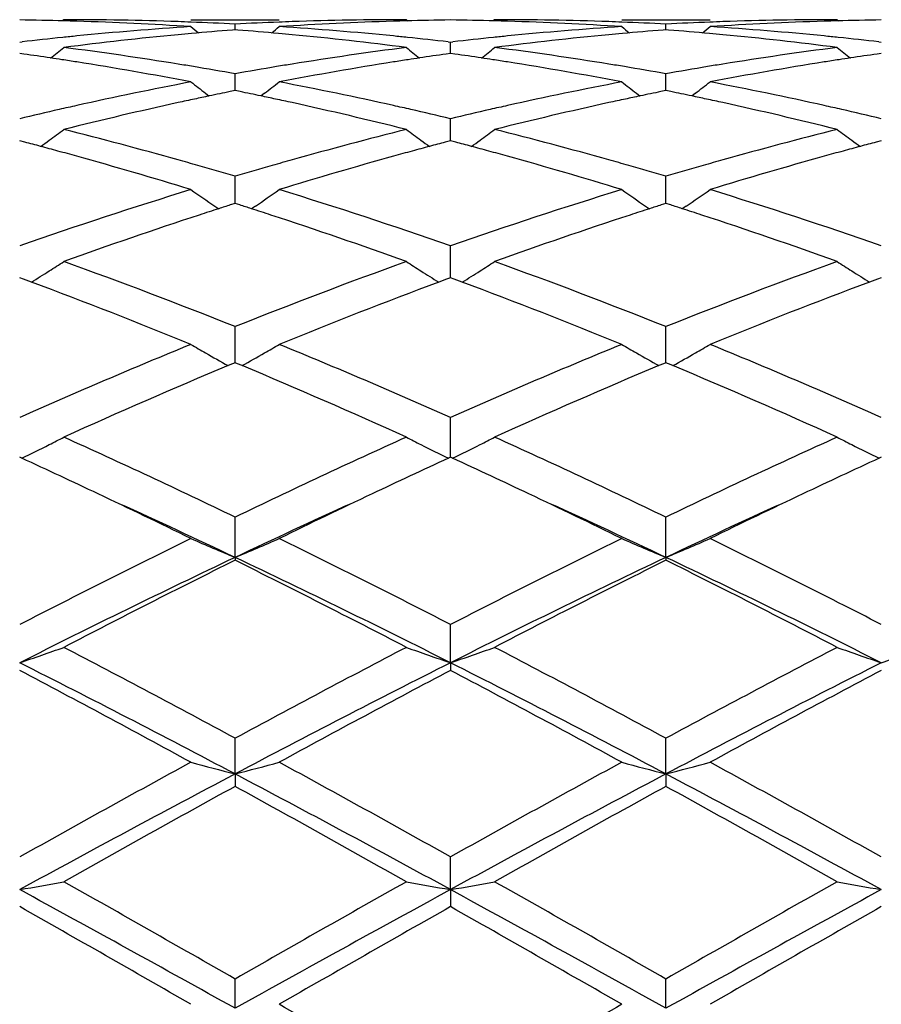
# Model space of a CAD drawing. Units: inches. Extents: x 7.8 to 14.3, y 3.27 to 11.69.
# Drawn here: x 9.8 to 9.99, y 8.64 to 8.87 of the extents above; entities that cross this region are included whole.
import ezdxf

# ---------------------------------------------------------------- set-up
doc = ezdxf.new("R2010")
doc.units = ezdxf.units.IN
doc.header["$LTSCALE"] = 1.21
doc.header["$MEASUREMENT"] = 0
doc.layers.get('0').update_dxf_attribs({"linetype": 'CONTINUOUS'})

msp = doc.modelspace()

# ---------------------------------------------------------------- linework, layer by layer
at = {"color": 7, "linetype": 'Continuous'}
for p, q in [((9.806102088, 8.8657709752), (9.805766117200001, 8.865493322999999)), ((9.8347770511, 8.8657709751), (9.854685480399999, 8.8657709751)), ((9.8833597279, 8.8657709751), (9.8836957105, 8.8654933237)), ((9.9032693241, 8.865770975), (9.902933386599999, 8.8654933498)), ((9.9319446091, 8.8657709751), (9.951853932899999, 8.8657709751)), ((9.980527600599999, 8.8657709751), (9.9808635892, 8.865493324400001)), ((9.8447309604, 8.863489987000001), (9.844110755099999, 8.8634414745)), ((9.844730972799999, 8.8634907224), (9.8447309601, 8.864776792699999)), ((9.8453513633, 8.8634414556), (9.8447309604, 8.863489987000001)), ((9.9418987966, 8.8634899439), (9.9412786213, 8.8634414342)), ((9.9418988155, 8.8634906787), (9.9418987965, 8.8647768212)), ((9.942519277799999, 8.8634414051), (9.9418987966, 8.8634899439)), ((9.7961469992, 8.8607174188), (9.7966749275, 8.860778210700001)), ((9.8927868811, 8.8607781624), (9.8933148493, 8.8607173624)), ((9.893314824700001, 8.858160027), (9.8933148493, 8.8607173624)), ((9.8933148493, 8.8607173624), (9.8938427833, 8.8607781542)), ((9.989954756900001, 8.860778141), (9.9904827403, 8.8607173382)), ((9.7970922401, 8.8580254487), (9.796146999, 8.8581596605)), ((9.8933148492, 8.8581597295), (9.892369481900001, 8.858025493200001)), ((9.8942599888, 8.8580255352), (9.8933148492, 8.8581597295)), ((9.9904827403, 8.8581597591), (9.9895373341, 8.8580255155)), ((9.8447309883, 8.8504508786), (9.8447309601, 8.853577406900001)), ((9.9418988385, 8.8504508015), (9.9418987965, 8.8535775057)), ((9.8447309604, 8.8497815157), (9.843600858, 8.8495511322)), ((9.8458612739, 8.8495510732), (9.8447309604, 8.8497815157)), ((9.8447309944, 8.849781797999999), (9.8447309883, 8.8504508786)), ((9.9418987966, 8.849781403), (9.940768715299999, 8.849551027999999)), ((9.9430292121, 8.8495509357), (9.9418987966, 8.849781403)), ((9.9418988476, 8.8497816818), (9.9418988385, 8.8504508015)), ((9.838073460499999, 8.849192544700001), (9.838913392, 8.8485507614)), ((9.851388911399999, 8.8491925151), (9.8505488194, 8.848550636599999)), ((9.9352411633, 8.8491923599), (9.936080987999999, 8.848550642000001)), ((9.9485571361, 8.849192332100001), (9.9477170262, 8.8485504402)), ((9.893314820499999, 8.8402340983), (9.8933148493, 8.8434471786)), ((9.7973185097, 8.8381518275), (9.796146999, 8.8384600351)), ((9.8933148492, 8.8384601632), (9.892143220700001, 8.8381519088)), ((9.893314804400001, 8.8384604134), (9.893314820499999, 8.8402340983)), ((9.8944862509, 8.8381519906), (9.8933148492, 8.8384601632)), ((9.9904827403, 8.8384602182), (9.9893110757, 8.8381519498)), ((9.8447309883, 8.8271946991), (9.8447309601, 8.8304534136)), ((9.9418988385, 8.8271946795), (9.9418987965, 8.8304535778)), ((9.8447310134, 8.8243388033), (9.8447309883, 8.8271946991)), ((9.9418988758, 8.8243386182), (9.9418988385, 8.8271946795)), ((9.8401610874, 8.8237394085), (9.841047546699999, 8.8231392111)), ((9.8447309604, 8.8243387787), (9.8436538374, 8.8239952706)), ((9.8458082776, 8.8239951851), (9.8447309604, 8.8243387787)), ((9.8493008179, 8.8237391274), (9.8484145542, 8.8231390915)), ((9.9373286409, 8.82373931), (9.938215212200001, 8.8231390233)), ((9.9418987966, 8.824338602100001), (9.9408216908, 8.8239951063)), ((9.9429762087, 8.8239949728), (9.9418987966, 8.824338602100001)), ((9.9464689212, 8.8237388825), (9.945582632899999, 8.8231388324)), ((9.8933147913, 8.8082342074), (9.8933148493, 8.8147603593)), ((9.7970115508, 8.807273370199999), (9.796146999, 8.8075938503)), ((9.798785717100001, 8.806613319), (9.7970115508, 8.807273370199999)), ((9.8924501907, 8.8072734949), (9.8906761655, 8.8066134609)), ((9.8933148492, 8.8075940311), (9.8924501907, 8.8072734949)), ((9.8933147856, 8.8075939609), (9.8933147913, 8.8082342074)), ((9.8941793137, 8.807273589600001), (9.8933148492, 8.8075940311)), ((9.8959534084, 8.8066135772), (9.8941793137, 8.807273589600001)), ((9.9896180487, 8.8072735554), (9.987844072, 8.8066135287)), ((9.9904827403, 8.8075941087), (9.9896180487, 8.8072735554)), ((9.8447310169, 8.7901122986), (9.8447309601, 8.7965643465)), ((9.941898881, 8.7901121598), (9.9418987965, 8.796564567699999)), ((9.8447310319, 8.788437309099999), (9.8447310169, 8.7901122986)), ((9.9418989033, 8.7884370626), (9.941898881, 8.7901121598)), ((9.844175678400001, 8.7882056035), (9.8431538899, 8.7877779935)), ((9.8447309604, 8.7884375812), (9.844175678400001, 8.7882056035)), ((9.845286404500001, 8.7882055198), (9.8447309604, 8.7884375812)), ((9.8463081325, 8.7877779062), (9.845286404500001, 8.7882055198)), ((9.9413435386, 8.7882053863), (9.9403216638, 8.7877777499)), ((9.9418987966, 8.7884373496), (9.9413435386, 8.7882053863)), ((9.9424543042, 8.788205258), (9.9418987966, 8.7884373496)), ((9.9434760758, 8.7877776201), (9.9424543042, 8.788205258)), ((9.8933147913, 8.769797558099999), (9.8933148493, 8.7760953813)), ((9.8933147663, 8.7671088497), (9.8933147913, 8.769797558099999)), ((9.7966218601, 8.7668905576), (9.796146999, 8.7671088656)), ((9.8933148492, 8.76710909), (9.8928399447, 8.7668907507)), ((9.8937896671, 8.766890806000001), (9.8933148492, 8.76710909)), ((9.9904827403, 8.7671091863), (9.990007820399999, 8.7668908367)), ((9.8447310459, 8.7445226631), (9.8447309601, 8.7536095447)), ((9.941898924, 8.7445224282), (9.9418987965, 8.7536098119)), ((9.8447310459, 8.7445226631), (9.8447309601, 8.7438781591)), ((9.941898924, 8.7445224282), (9.9418987965, 8.743877884)), ((9.893314762000001, 8.720770509), (9.8933148493, 8.7293910681)), ((9.893314762000001, 8.720770509), (9.8933148493, 8.7190354238)), ((9.8447310459, 8.6956984618), (9.8447309601, 8.7037429415)), ((9.941898924, 8.695698316), (9.9418987965, 8.7037432413)), ((9.8447310459, 8.6956984618), (9.8447309601, 8.6928949078)), ((9.941898924, 8.695698316), (9.9418987965, 8.6928946031)), ((9.893314762000001, 8.6696208714), (9.8933148493, 8.6769893691)), ((9.893314762000001, 8.6696208714), (9.8933148493, 8.6657836471)), ((9.8447310459, 8.6428663626), (9.8447309601, 8.6494650566)), ((9.941898924, 8.6428663132), (9.9418987965, 8.649465374))]:
    msp.add_line(p, q, dxfattribs=at)
for centre, radius, start, end in [((9.7861785449, 8.114754745900001), 0.7510163191, 88.48030470959999, 89.2394744225), ((9.786155945299999, 8.113855498200001), 0.7519158498999999, 88.25720929139999, 88.48040048709998), ((9.8060995854, 8.115245676499999), 0.7505252986, 88.03348574620001, 89.9998089541), ((9.786007106, 8.109917212000001), 0.7558568415000001, 86.30055007610002, 88.25501130299999), ((9.806026876699999, 8.1127471094), 0.7530248894, 87.80866995890001, 88.03448047010001), ((9.8059592853, 8.1110526502), 0.7547206939, 87.0552926184, 87.80846107209997), ((9.883497161900001, 8.1112107713), 0.7545625004000001, 92.19153763950001, 92.94490915799997), ((9.8834301537, 8.1128903832), 0.7528815546, 91.96557951860001, 92.19132984470001), ((9.9034020544, 8.1110480548), 0.7547249118000001, 91.74354578089999, 93.70094585720001), ((9.883369242799999, 8.1148049987), 0.7509659765000001, 90.00072595549999, 91.96594532689998), ((9.9033050665, 8.1139326014), 0.7518387497, 91.51969407770002, 91.7428463464), ((9.9032821766, 8.1148432426), 0.7509278218000001, 90.7605292432, 91.5197908976), ((9.883347119, 8.1147548858), 0.7510161762, 88.480405977, 89.2395295131), ((9.8833252473, 8.1138846531), 0.7518866828, 88.2572307935, 88.4804984516), ((9.9032666021, 8.1151949716), 0.7505760035, 88.03358232469999, 89.9997922201), ((9.8831785126, 8.110015042799999), 0.7557589663, 86.30036268810001, 88.2550335405), ((9.903193716699999, 8.112679365), 0.7530926298, 87.80881209200001, 88.0346076852), ((9.9031297325, 8.1110751953), 0.754698073, 87.05540273829999, 87.8086144455), ((9.9806618401, 8.1112715004), 0.7545017178, 92.19142811389999, 92.9449064597), ((9.9805963719, 8.1129125191), 0.7528593959000001, 91.96553276700001, 92.1912248706), ((10.0005701568, 8.1110648888), 0.7547080902, 91.7435828776, 93.70100183160001), ((9.9805369087, 8.1147816493), 0.7509893259, 90.00071015540001, 91.96588980950001), ((10.0004722417, 8.1139764654), 0.7517948825, 91.51972978809998, 91.7428755925), ((10.0004494838, 8.1148817403), 0.7508893225, 90.7605236716, 91.51982585540003), ((9.884276715599999, 8.0992596616), 0.7665392687, 93.70248046959999, 95.6339343842), ((9.9044638771, 8.0963792638), 0.7694330456999999, 95.1863052394, 95.41493455020002), ((10.1227838196, 9.214573103400001), 0.4535525236, 230.5798657463, 230.8635456928), ((9.904146214099999, 8.0999517024), 0.7658465175, 94.49608520219998, 95.1867965006), ((9.7852381962, 8.0990829047), 0.7667187145000001, 84.81326029729999, 85.50321501100001), ((9.5668189094, 9.2144137625), 0.4533404054, 309.1354001762001, 309.4192341131), ((9.7849755692, 8.0961683056), 0.7696451214, 84.58493895430001, 84.8134042895), ((9.8053717272, 8.1015523201), 0.7642393909, 84.3630539691, 86.3003289588), ((9.9814531439, 8.099183204600001), 0.7666161389, 93.7027730364, 95.63399060909998), ((10.0016380296, 8.0962755774), 0.7695368606, 95.18609619639999, 95.4147000151), ((10.2198818243, 9.2144774605), 0.453434472, 230.5789808779, 230.8627386578), ((10.001328868, 8.0997526132), 0.7660461131999999, 94.49602076120001, 95.18657461389998), ((9.8823968619, 8.0989842045), 0.7668177856999999, 84.81319926670001, 85.5031039787), ((9.6640415704, 9.2143459765), 0.4532536174, 309.1354751609, 309.4193815494), ((9.8821334383, 8.0960607892), 0.7697530446999999, 84.58497347890001, 84.8133437483), ((9.9025443388, 8.1016212809), 0.7641703055, 84.3628806839, 86.3003065168), ((9.8853802594, 8.0881556444), 0.7776980557, 95.86874237880001, 96.5494912281), ((9.884915727000001, 8.092595170700001), 0.7732342997, 95.632575123, 95.86813797690002), ((9.9052294175, 8.088550941), 0.7772986766, 95.4166581003, 97.3267669444), ((9.7838734081, 8.0853220056), 0.7805470309, 82.6773232083, 84.5795307241), ((9.80455491, 8.0927244218), 0.7731048334, 84.13153186059999, 84.367074489), ((9.8041915682, 8.089211966699999), 0.7766360305, 83.44968322969999, 84.1313617204), ((9.9825601504, 8.0880410392), 0.7778132296, 95.86880585729999, 96.5494095334), ((9.9820971071, 8.092466331799999), 0.7733637848999999, 95.63261518440001, 95.86820383780001), ((10.0023838154, 8.0886493024), 0.7771994809999999, 95.4163818956, 97.32675296970001), ((9.8810353446, 8.0852532777), 0.7806159548999999, 82.677534009, 84.5795937804), ((9.9017221847, 8.092736595), 0.773092785, 84.13139530649998, 84.3669230411), ((9.9013554468, 8.0891913951), 0.7766569025, 83.44956321949999, 84.13122355570002), ((9.522791094299999, 9.210792253400001), 0.4512973428, 308.4004043665, 308.885798073), ((9.704429121799999, 8.068382559), 0.7976270245, 80.80731383060001, 82.6766222421), ((9.985571136, 8.0646537751), 0.8013940278, 97.32757767940001, 99.1881451873), ((10.1666333895, 9.210759181), 0.4512481634, 231.1152554686, 231.6007087867), ((9.6199080513, 9.2108539554), 0.4513769354, 308.4005718018, 308.8858491425), ((9.8015638139, 8.0681361361), 0.7978755854999999, 80.8078164172, 82.6765599686), ((10.0827300847, 8.0646944723), 0.8013525248000001, 97.3273159527, 99.1879991414), ((10.2638138366, 9.2107819189), 0.4512737565, 231.115825016, 231.6012539363), ((9.6840432466, 8.0652664257), 0.8007789604000001, 81.44870845750002, 81.8842264288), ((9.6834404284, 8.0612377175), 0.804852518, 81.2636833359, 81.4489171038), ((9.683007571000001, 8.0584239737), 0.8076993617, 81.0241180408, 81.2636504733), ((9.680157659299999, 8.0410884647), 0.8252672287999999, 79.201432397, 81.0164568805), ((10.0085584784, 8.045381775900001), 0.8209101048999999, 98.97887090530001, 100.8035373281), ((10.0064570051, 8.0584525008), 0.8076715726, 98.7368489717, 98.9763333428), ((10.0060164161, 8.061316339), 0.8047740413, 98.55155896299999, 98.7368155424), ((10.0054030776, 8.0654151195), 0.8006296261, 98.1161844732, 98.55177123889999), ((9.7812292811, 8.0653761362), 0.8006678528, 81.44885857930001, 81.8844143909), ((9.7806341451, 8.0613986948), 0.8046895713, 81.263805275, 81.4490646403), ((9.7802068184, 8.0586208681), 0.8075000746, 81.0241196189, 81.26377277729999), ((9.7773603672, 8.041315835399999), 0.8250372988, 79.20087183170001, 81.01636345520002), ((10.105734507, 8.0453527401), 0.8209400462, 98.97909911020001, 100.8036768612), ((10.1036153612, 8.0585328881), 0.8075906733, 98.73704756190001, 98.97653822640001), ((10.1031726558, 8.061410416000001), 0.8046792897, 98.5517330767, 98.73701397110001), ((10.1025564765, 8.0655280955), 0.8005157632, 98.1163017356, 98.5519463593), ((9.701853587999999, 8.0518379361), 0.8143706203, 80.5644834941, 80.8143940142), ((9.7008330794, 8.0457192365), 0.8205738379, 79.90024587730001, 80.5642308983), ((9.988863405, 8.044401499), 0.8219122895000001, 99.43680079100001, 100.0997435014), ((9.987525312999999, 8.0523679652), 0.8138342401, 99.1858460599, 99.4358288815), ((9.7990244603, 8.051816710599999), 0.8143910970999999, 80.56495950930001, 80.81486787189999), ((9.7980471737, 8.0459568486), 0.8203318934, 79.9005175759, 80.5647176424), ((10.0859881712, 8.044652134), 0.8216580828, 99.43666176900001, 100.0998503198), ((10.0846640704, 8.0525353794), 0.8136644219, 99.1857229836, 99.4356993439), ((9.9957571884, 8.008239402100001), 0.8587263317, 100.804813766, 102.5595337698), ((10.1113192496, 9.2059279946), 0.449358924, 232.0179227197, 232.549258324), ((9.5782661937, 9.2057820148), 0.4491682205, 307.4495994853, 307.9811791002), ((9.695002388899999, 8.0145279455), 0.8523061309000001, 77.4336370355, 79.2015844197), ((10.0929946512, 8.0079328508), 0.8590405531, 100.8055606629, 102.5596021751), ((10.2084198505, 9.2058310916), 0.4492413383, 232.017047823, 232.5485515256), ((9.6754884305, 9.205711259800001), 0.4490793514, 307.4496036458, 307.981325751), ((9.7921994269, 8.0146837782), 0.8521477020999999, 77.4332542292, 79.20150934180002), ((10.0150869034, 8.0112740638), 0.8556377195999999, 101.5614613423, 101.8818695687), ((9.6743092301, 8.0110097086), 0.8559098807, 78.1174447769, 78.43775615630001), ((10.1123597447, 8.0107425485), 0.8561793893999999, 101.5612170151, 101.8814391216), ((9.7714136322, 8.0107128163), 0.8562133483, 78.1173553555, 78.4375709559), ((10.0216274519, 7.9813370823), 0.8862811046, 102.3640885321, 104.0742711968), ((10.0172961106, 8.0008649188), 0.8662787445, 102.107429413, 102.3608131702), ((10.016241981, 8.0057768437), 0.8612549815, 101.8817685553, 102.1074009314), ((9.6731124309, 8.0053142728), 0.8617297016, 77.89202457399999, 78.1175492981), ((9.6720196626, 8.0002225444), 0.8669373729000001, 77.6388900155, 77.8919951721), ((9.6660776175, 7.9738409586), 0.893979417, 75.93334868390001, 77.62884525060001), ((10.118715203, 7.981655045399999), 0.8859533570999999, 102.3634554477, 104.074285632), ((10.114492435, 8.0006934613), 0.8664523149, 102.1069127422, 102.3602497348), ((10.1134753709, 8.005432884700001), 0.8616049906000001, 101.8813415666, 102.1068853261), ((9.7702191123, 8.0050282725), 0.8620220412999999, 77.891998095, 78.1174596291), ((9.7691287573, 7.9999477937), 0.8672182070000001, 77.6389996824, 77.89196885800001), ((9.7632221274, 7.973722273300001), 0.8941002217, 75.933744987, 77.6290289131), ((10.0021972676, 7.979438781), 0.8882383831999999, 102.8226897753, 103.413453737), ((9.9996807371, 7.990424466399999), 0.8769681587, 102.5566416199, 102.8216661349), ((9.6898132058, 7.9906149149), 0.8767753395000001, 77.1776151878, 77.44264790899999), ((9.6877911434, 7.981747792), 0.8858700957, 76.5850286516, 77.1773718792), ((10.0994230348, 7.979181651499999), 0.8885018207, 102.8226891789, 103.4132419846), ((10.0969231449, 7.990094738), 0.8773060776999999, 102.5566957828, 102.8216733298), ((9.7869692957, 7.990582832799999), 0.8768092322, 77.177328423, 77.44233547510001), ((9.7849299419, 7.981640092899999), 0.8859815571999999, 76.5848136986, 77.1770830365), ((9.5388549525, 9.1995867597), 0.4472091622, 306.1723821006, 306.6973944853), ((9.5795700406, 7.9369853985), 0.9319780148000001, 74.2942230025, 75.9324385592), ((10.1119184036, 7.929341149400001), 0.9398856216, 104.0741325604, 105.6986034539), ((10.1505682067, 9.1995483235), 0.4471552433, 233.3036339243999, 233.8286939167), ((9.635975009600001, 9.199649405299999), 0.4472875854, 306.1725578339, 306.6974446803), ((9.6766032617, 7.9364572653), 0.9325228837, 74.29506698520001, 75.9323387327), ((10.2090452287, 7.9294730074), 0.9397477398999999, 104.0736600148, 105.6983843671), ((10.2477486457, 9.1995724812), 0.4471821226, 233.3041925792, 233.8292182351), ((9.539210174299999, 9.1991019233), 0.4466081227000001, 305.8669137575, 306.1723060925), ((10.1502371773, 9.199096456), 0.4465950965, 233.8287622522, 234.1341836384), ((9.636333322899999, 9.1991603503), 0.4466813158, 305.8671561638, 306.1724813379001), ((10.2474230872, 9.1991280787), 0.4466312309, 233.8292858552, 234.1346875269), ((9.558392994, 7.932385564), 0.9367485928, 74.9977579115, 75.2229595087), ((9.5564898523, 7.9252858705), 0.9440989395, 74.7521457374, 74.9977293763), ((9.554352102000001, 7.9174454166), 0.9522256051000001, 74.4874835872, 74.7521159779), ((10.1351302352, 7.9174234797), 0.9522521592000001, 105.2487240645, 105.5133037323), ((10.1329495321, 7.925421008400001), 0.9439626519, 105.0030718115, 105.2486937432), ((10.1310090501, 7.9326595926), 0.9364684828000001, 104.7777844965, 105.0030426611), ((9.6556315803, 7.932636006599999), 0.9364885215000001, 74.9979917869, 75.2232449897), ((9.6537517091, 7.9256230091), 0.9437491034000001, 74.7523039199, 74.99796359500002), ((9.651640394600001, 7.9178794328), 0.9517753493000001, 74.4874672989, 74.75227442199999), ((10.2322651291, 7.9175652163), 0.9521067457, 105.2490512936, 105.5136572497), ((10.2300708944, 7.9256121903), 0.9437659751, 105.0033457272, 105.2490207833), ((10.228118706, 7.9328943023), 0.9362267315, 104.7780037708, 105.0033163688), ((9.544524254299999, 7.8827389208), 0.9882962791, 72.92099554159998, 74.4766060978), ((9.5700087998, 7.9022939671), 0.9679624448, 74.0292285735, 74.30526928970002), ((10.1191536902, 7.9033813086), 0.966834821, 105.6951226378, 105.9714119511), ((10.1425571437, 7.890896649), 0.979798993, 105.5168949218, 107.0860051267), ((9.641807988, 7.883167731499999), 0.9878522591, 72.9201322097, 74.4764114825), ((9.6672136245, 7.902379212400001), 0.9678703858, 74.0299642505, 74.30603357590002), ((10.2162079615, 7.903773118999999), 0.9664270525, 105.6949371614, 105.9712959391), ((10.2397593156, 7.8907989313), 0.9799023049, 105.5172837504, 107.0862109981), ((9.5665446676, 7.8902004933), 0.9805422824, 73.5184501447, 74.02905667099999), ((10.1235871521, 7.88795334), 0.9828871576, 105.972414715, 106.4818321102), ((9.663905991, 7.890831518500001), 0.9798824491, 73.5188335674, 74.0298000856), ((10.2205988199, 7.888493329299999), 0.9823252071999999, 105.972290278, 106.4820305838), ((10.1502814647, 7.801991329), 1.0728991909, 107.1016083857, 109.2731730184), ((10.0912203004, 9.1935858933), 0.447009117, 234.9922666931, 235.8305524376), ((9.5983426692, 9.1934542641), 0.4468436817, 304.1681558913, 305.0068570940001), ((9.5448407962, 7.8192504069), 1.0547389397, 70.7076173011, 72.9165436608), ((10.2476754731, 7.801323844600001), 1.0736037542, 107.1026838894, 109.2728112698), ((10.1883258904, 9.1934859184), 0.4468916801, 234.9914192725, 235.8299335142), ((9.6955664526, 9.1933735938), 0.4467458657, 304.1680693519, 305.0069991262), ((9.6420608541, 7.8194286353), 1.0545534153, 70.7070918398, 72.9163791102), ((10.1642674245, 7.820640125700001), 1.0533350372, 107.8696612113, 108.1214425016), ((10.1614309615, 7.8294289441), 1.0440998413, 107.7193701146, 107.8695102465), ((9.5278367639, 7.828888465399999), 1.0446737611, 72.1294378064, 72.2794948013), ((9.5248936121, 7.819769640900001), 1.0542557804, 71.8777047029, 72.12928134790002), ((10.2616867218, 7.8198269406), 1.0541860135, 107.8691184382, 108.1207026114), ((10.2589633089, 7.828265755), 1.0453186262, 107.7189990019, 107.868973821), ((9.6247962515, 7.828250681599999), 1.0453445263, 72.1292796814, 72.2792485194), ((9.6218634512, 7.819164009400001), 1.054892768, 71.8776845063, 72.12912396850001), ((10.1775713051, 7.7803346934), 1.0957792353, 108.1270747012, 109.815963515), ((9.5064686493, 7.764550616), 1.1124667194, 70.1969118037, 71.8604347954), ((10.27456147, 7.7808212489), 1.0952614634, 108.1261776257, 109.8158775228), ((9.603555815, 7.7642947676), 1.1127347802, 70.1974650361, 71.8605592354), ((9.5620198989, 9.188627138400001), 0.4494503157, 302.3936308277, 302.8927520868), ((9.396870398799999, 7.6750306761), 1.2076493101, 68.23175659069999, 70.1921802071), ((10.3006124896, 7.6539050037), 1.2302432046, 109.8258771142, 111.750288827), ((10.1273960205, 9.188570134099999), 0.449377525, 237.1082145658, 237.6074029326), ((9.6591438108, 9.1886934405), 0.449529517, 302.3937981651, 302.8927995224), ((9.4937589587, 7.6742613155), 1.2084675851, 68.23299119819998, 70.1921101388), ((10.3975535196, 7.654484189), 1.2296214125, 109.825086881, 111.7504697379), ((10.2245754395, 9.1885956589), 0.4494052285, 237.1087456893, 237.6079012543), ((9.5615152113, 9.189422385599999), 0.4503921902, 301.7903993503, 302.3936450513), ((10.127936596, 9.189421726), 0.4503862027, 237.6073714317, 238.2106366893), ((9.6586430421, 9.189482516), 0.4504640807, 301.7906959426, 302.3938117005001), ((10.2251229317, 9.1894581584), 0.4504268218, 237.6078690028, 238.2110814439), ((9.3534523144, 7.6140090521), 1.2730384036, 67.7844970023, 69.5237369315), ((10.3280618779, 7.6343793515), 1.2511750751, 110.4616247548, 112.2312336478), ((9.4510125018, 7.615039805499999), 1.2719357152, 67.78331521690001, 69.5240617095), ((10.4252383752, 7.634381400800001), 1.2511762219, 110.4620250621, 112.231610171), ((10.3809017084, 7.4566491585), 1.4432175772, 112.2350873226, 113.902051766), ((10.0660960914, 9.1880219976), 0.4581576605, 239.6759756216, 240.152401798), ((9.623451234, 9.1878900693), 0.4580009706, 299.8465929434, 300.3232007851), ((9.3215662113, 7.487226951), 1.4099923176, 66.0776808284, 67.7839066337), ((10.4786739184, 7.455257169299999), 1.4447348622, 112.2363940658, 113.901600413), ((10.1632060671, 9.1879111078), 0.4580328695000001, 239.6751896778, 240.1517700109), ((9.7206644346, 9.1878114854), 0.4579105453, 299.8465968263, 300.3233320642), ((9.4188667869, 7.4875639495), 1.4096303806, 66.0770547463, 67.78369915290001), ((10.0673018891, 9.190123079), 0.4605801573, 240.1523825902, 240.8779727213), ((9.6222381692, 9.190004218099999), 0.4604384183, 299.1207383847, 299.8465925369), ((10.1644129845, 9.1900140863), 0.4604575691, 240.1517507699, 240.8775469563), ((9.7194587936, 9.1899126941), 0.4603330746, 299.1205375361, 299.8465964984), ((10.4092787841, 7.437104848200001), 1.4645188088, 112.7406425267, 114.3217298867), ((9.2656255756, 7.403674705399999), 1.5009776488, 65.6974745221, 67.24014626350001), ((10.5062627747, 7.4374864054), 1.4640956444, 112.739785191, 114.32134505), ((9.3625320727, 7.4030524671), 1.501652318, 65.69815639779998, 67.24012817090001), ((9.5877803281, 9.1949416404), 0.4762832870000001, 296.8376716353, 297.2830308729), ((9.108932946900001, 7.227906772000001), 1.6938617614, 64.25346234279999, 65.6955201243), ((10.5985762819, 7.189253277000001), 1.7365175788, 114.3222530333, 115.7288831853), ((10.1016313321, 9.1948598569), 0.4761876111, 242.7178219234, 243.1632598197), ((9.6849089109, 9.1950158159), 0.476366929, 296.8378208611, 297.2830732267), ((9.205372540299999, 7.2263009975), 1.6956247052, 64.25487151850001, 65.6954444741), ((10.6951409885, 7.1905205878), 1.7351143254, 114.3213394665, 115.7291046232), ((10.1988102441, 9.1948898651), 0.4762193413, 242.7182964005, 243.1637035467), ((9.5857747556, 9.1989077893), 0.4807276832, 296.0147850004, 296.8375495811), ((10.1036807626, 9.198912395399999), 0.4807288921, 243.1633573187, 243.9861191613), ((9.6829077879, 9.1989731483), 0.4808014494, 296.0151057895, 296.8376986473), ((10.2008674607, 9.198957877), 0.4807779442, 243.1638013468, 243.9864761695), ((9.0756755932, 7.1997438974), 1.7250252677, 64.66464868119999, 65.2957953839), ((10.6054153094, 7.21776475), 1.7051554229, 114.7017404617, 115.3401464223), ((9.1737349976, 7.2016467221), 1.7229241914, 64.66438927029999, 65.2962890668), ((10.7022833246, 7.2184412483), 1.7044155954, 114.702084931, 115.3407190146), ((9.0149372834, 7.0719104001), 1.8665544532, 63.94547486270001, 64.6586791462), ((10.6650431058, 7.091629931900001), 1.8446740893, 115.337226302, 116.0589606162), ((9.1126323759, 7.073074612799999), 1.8652768453, 63.94432518, 64.65802972350001), ((10.7626138077, 7.090824175700001), 1.8455746408, 115.3377777683, 116.059190111), ((9.0565644852, 7.079913367000001), 1.8417737743, 64.6631743333, 65.5589579712), ((10.6350724415, 7.0752028824), 1.8469618436, 114.4419391746, 115.33526941), ((9.1539587769, 7.0804655089), 1.8411776411, 64.6621863286, 65.5583035509), ((10.7328612044, 7.0738808824), 1.848422166, 114.4424652518, 115.3351319512), ((10.7847101252, 6.8078528502), 2.1609181248, 116.0781694817, 117.2242072396), ((10.0425979765, 9.221028246900001), 0.5159543523, 246.2473287058, 247.4495380426), ((9.6469370918, 9.220879044), 0.5157885709000001, 292.5493313348, 293.7519720184), ((8.9357241526, 6.869622047899999), 2.0918223517, 62.75616772430001, 63.94004837600001), ((10.8835536067, 6.804553407899999), 2.1646183994, 116.0796221528, 117.2236968385), ((10.1397139084, 9.2208961023), 0.5158126069, 246.2466651819, 247.4492478555), ((9.7441499469, 9.220775597100001), 0.5156760017, 292.5491136865, 293.7520858634), ((9.0332455786, 6.8703633834), 2.0910013189, 62.75547994430001, 63.9398130364), ((10.7705378733, 6.7892708688), 2.163360317, 115.3374378116, 116.7697487267), ((10.8199789881, 6.777534311799999), 2.1949070233, 116.3800429621, 117.5112314964), ((8.8327682157, 6.7053139053), 2.2759202124, 62.5088402185, 63.5997596042), ((8.9169018191, 6.7851356251), 2.1679632466, 63.23176561339999, 64.6610245988), ((10.8673520344, 6.789958229400001), 2.1625874934, 115.3367639343, 116.7695838301), ((10.9168346643, 6.778089888099999), 2.1942703551, 116.3791897402, 117.5107172142), ((8.9291768008, 6.703789761499999), 2.2776227493, 62.5095952062, 63.59969678149999), ((9.0133903642, 6.7837220685), 2.169531331, 63.2325622405, 64.6607839509), ((9.609025219400001, 9.2733731373), 0.5834247141, 288.7070708374, 289.7424774085), ((8.551320712799999, 6.3130479848), 2.7181487163, 61.5857910802, 62.50760483060001), ((11.1856504273, 6.223526814), 2.8194923403, 117.5090273513, 118.3977049462), ((10.0804232144, 9.2733565477), 0.5834045793, 250.2582092392, 251.2936373379), ((9.7061606527, 9.2734606821), 0.5835178559, 288.7073295648, 289.7425128848), ((8.6463079489, 6.3088669537), 2.7228639477, 61.5873008698, 62.50752646659999), ((11.2809633874, 6.226983661499999), 2.8155695685, 117.5080400884, 118.3979536434), ((10.1776059045, 9.2734090835), 0.5834590324, 250.2585823152, 251.2939094753), ((9.8032972151, 9.2735475843), 0.5836101355, 288.7075048677, 289.7424992747001), ((8.5292801562, 6.206237064700001), 2.8156400855, 62.1476764479, 63.26021785409999), ((11.1618602596, 6.203020498300001), 2.8192681312, 116.7408356481, 117.8519401949), ((8.627828713200001, 6.2089400865), 2.8126050222, 62.146817386, 63.26056367390001), ((11.2591682107, 6.2027720228), 2.8195531343, 116.7411055503, 117.8520993065), ((8.3976622961, 6.062097222799999), 3.0025120656, 61.40354972619999, 62.239833037), ((11.2396314916, 6.159556242100001), 2.8919720234, 117.7449065931, 118.613146283), ((8.4981150303, 6.068282207999999), 2.9955091631, 61.4020972173, 62.2403330177), ((11.3367408979, 6.1597166066), 2.8918029669, 117.7453591917, 118.6136408674), ((11.7447387862, 5.197069039200001), 3.9883401757, 118.6126940873, 119.2467738406), ((10.0230896283, 9.3876815442), 0.7145994473999999, 254.7208599004, 255.5466068814), ((9.66643552, 9.3874753258), 0.7143840172, 284.4526239456, 285.2786540391), ((8.047631182, 5.3833583), 3.7755203375, 60.7346191058, 61.40443421640001), ((11.8482800684, 5.185608637300001), 4.0014532888, 118.6142278402, 119.2462278695), ((10.1202097196, 9.3874861554), 0.7143984565000001, 254.7204027266, 255.5464098471), ((9.7636440679, 9.3873248466), 0.7142282909000001, 284.452474516, 285.2787322592), ((8.1460665767, 5.3857170641), 3.7728429067, 60.7338988705, 61.40418272500001), ((11.6887881711, 5.2018266792), 3.9506564916, 117.8249844632, 118.6246832572), ((7.9967688464, 5.1945667082), 3.9588998279, 61.37604932039999, 62.17407761859999), ((11.7854215243, 5.2027860036), 3.9495584564, 117.8246237103, 118.6245442083), ((8.0924097559, 5.1916994645), 3.9621481717, 61.3765304715, 62.1739029092), ((11.816441284, 5.103841645), 4.0949902225, 118.7829767721, 119.4014955927), ((7.7414166818, 4.8673310455), 4.3656465522, 60.6176121714, 61.19778323250001), ((11.9123661081, 5.1059686683), 4.092527225, 118.7820647569, 119.4009610908), ((7.835524933899999, 4.861774367), 4.3719896056, 60.6184019012, 61.19772969690001), ((6.675091302899999, 2.9445207328), 6.5205643174, 60.91549949850001, 61.40285618439999), ((9.6245718691, 9.6576941291), 1.0028593847, 279.8509609921999, 280.4287484305), ((6.7922663993, 3.319151387), 6.1424574651, 60.2019010517, 60.616270074), ((13.1443011984, 2.8840215957), 6.6428534575, 119.3994037488, 119.7825580823), ((13.0177050446, 2.9385277354), 6.5274223987, 118.5976638619, 119.0845060202), ((10.064876035, 9.6576552949), 1.0028186738, 259.5716316609, 260.1494363787), ((9.7217100739, 9.6578499289), 1.0030178658, 279.8511049979, 280.4287684228), ((6.775719764600001, 2.9508251063), 6.5133726725, 60.9151444953, 61.4030404519), ((6.87746481, 3.2979133613), 6.1668358663, 60.2034567339, 60.6161910821), ((13.2304145131, 2.9033996931), 6.6205442698, 119.3983796489, 119.7828240154), ((13.11465016, 2.9389537092), 6.5269418107, 118.597736857, 119.0846150156), ((10.1620580409, 9.6577522815), 1.0029166166, 259.5718404886, 260.1495871884), ((6.0152146242, 1.9883220619), 7.6735871114, 60.1484509832, 60.48046165420001), ((13.3584280772, 2.5425222611), 7.0357188464, 119.5052351995, 119.8673428038), ((6.1350853433, 2.0282814035), 7.6276290585, 60.1469555579, 60.4809657882), ((13.4552851559, 2.5431897468), 7.0349849538, 119.5057090162, 119.8678509024), ((2.3014005385, -4.5179852651), 15.1751015471, 59.9809742963, 60.1492779446), ((19.5933857127, -8.1791933016), 19.3998781555, 119.8687968503, 120.0004494301)]:
    msp.add_arc(centre, radius, start, end, dxfattribs=at)

doc.saveas('drawing.dxf')
